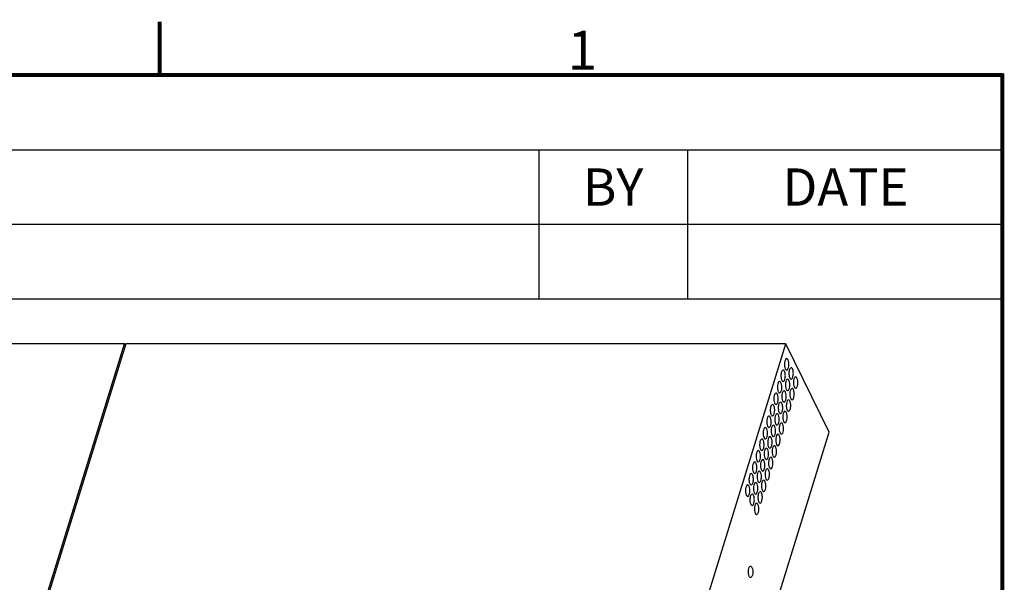
# Model space of a CAD drawing. Units: millimetres. Extents: x 23 to 1705, y 24 to 1097.
# Drawn here: x 1451 to 1692, y 959 to 1097 of the extents above; entities that cross this region are included whole.
import ezdxf

# ---------------------------------------------------------------- set-up
doc = ezdxf.new("R2010")
doc.units = ezdxf.units.MM
doc.header["$LTSCALE"] = 94.996
doc.layers.get('0').update_dxf_attribs({"linetype": 'CONTINUOUS'})
doc.styles.add('TEXTSTYLE_2', font='gothic.ttf')

msp = doc.modelspace()

# ---------------------------------------------------------------- linework, layer by layer
at = {"color": 2, "linetype": 'Continuous'}
for p, q in [((1124.59, 1083.53), (1692.25, 1083.53)), ((1692.25, 1083.53), (1692.25, 1028.67)), ((1124.59, 1065.24), (1692.25, 1065.24)), ((1578.14, 1065.24), (1578.14, 1028.67)), ((1614.71, 1065.24), (1614.71, 1028.67)), ((1124.59, 1046.95), (1692.25, 1046.95)), ((1124.59, 1028.67), (1692.25, 1028.67))]:
    msp.add_line(p, q, dxfattribs=at)
at = {"color": 7, "linetype": 'Continuous'}
for p, q in [((1476.34, 1017.64), (1314.23, 1017.64)), ((1420.84, 838.04), (1476.34, 1017.64)), ((1476.7, 1017.64), (1421.2, 838.04)), ((1476.56, 1017.18), (1476.34, 1017.64)), ((1638.81, 1017.64), (1476.7, 1017.64)), ((1583.31, 838.04), (1638.81, 1017.64)), ((1649.45, 995.95), (1638.81, 1017.64)), ((1627.96, 926.4), (1649.45, 995.95))]:
    msp.add_line(p, q, dxfattribs=at)
at = {"color": 7, "linetype": 'Continuous', "const_width": 1}
for points in [[(1484.99, 1083.99), (1484.99, 1096.69)], [(35.92, 1083.59), (1692, 1083.59)], [(1692, 37.51), (1692, 1083.99)]]:
    msp.add_lwpolyline(points, dxfattribs=at)
at = {"color": 7, "linetype": 'Continuous'}
for points, knots in [([(1639.04, 1013.98), (1638.9, 1013.98), (1638.62, 1013.62), (1638.5, 1013), (1638.48, 1012.23), (1638.59, 1011.7), (1638.7, 1011.48)], [0, 0, 0, 0, 0.151243, 0.413984, 0.729239, 1, 1, 1, 1]), ([(1639.38, 1013.68), (1639.35, 1013.72), (1639.28, 1013.85), (1639.14, 1013.98), (1639.04, 1013.98)], [0, 0, 0, 0, 0.321879, 1, 1, 1, 1]), ([(1639.04, 1011.18), (1639.17, 1011.18), (1639.46, 1011.53), (1639.58, 1012.16), (1639.6, 1012.93), (1639.48, 1013.46), (1639.38, 1013.68)], [0, 0, 0, 0, 0.151243, 0.413984, 0.729239, 1, 1, 1, 1]), ([(1638.17, 1011.16), (1638.03, 1011.16), (1637.74, 1010.8), (1637.63, 1010.18), (1637.61, 1009.41), (1637.72, 1008.88), (1637.83, 1008.66)], [0, 0, 0, 0, 0.151243, 0.413984, 0.729239, 1, 1, 1, 1]), ([(1638.5, 1010.86), (1638.48, 1010.9), (1638.41, 1011.03), (1638.27, 1011.16), (1638.17, 1011.16)], [0, 0, 0, 0, 0.321879, 1, 1, 1, 1]), ([(1638.7, 1011.48), (1638.72, 1011.44), (1638.79, 1011.31), (1638.93, 1011.18), (1639.04, 1011.18)], [0, 0, 0, 0, 0.321879, 1, 1, 1, 1]), ([(1640.14, 1011.74), (1640, 1011.74), (1639.71, 1011.39), (1639.6, 1010.76), (1639.58, 1009.99), (1639.69, 1009.46), (1639.8, 1009.24)], [0, 0, 0, 0, 0.151243, 0.413984, 0.729239, 1, 1, 1, 1]), ([(1640.47, 1011.44), (1640.45, 1011.48), (1640.38, 1011.61), (1640.24, 1011.74), (1640.14, 1011.74)], [0, 0, 0, 0, 0.321879, 1, 1, 1, 1]), ([(1640.14, 1008.94), (1640.27, 1008.94), (1640.56, 1009.29), (1640.67, 1009.92), (1640.69, 1010.69), (1640.58, 1011.22), (1640.47, 1011.44)], [0, 0, 0, 0, 0.151243, 0.413984, 0.729239, 1, 1, 1, 1]), ([(1637.83, 1008.66), (1637.85, 1008.62), (1637.92, 1008.49), (1638.06, 1008.36), (1638.17, 1008.36)], [0, 0, 0, 0, 0.321879, 1, 1, 1, 1]), ([(1638.17, 1008.36), (1638.3, 1008.36), (1638.59, 1008.71), (1638.71, 1009.34), (1638.72, 1010.11), (1638.61, 1010.64), (1638.5, 1010.86)], [0, 0, 0, 0, 0.151243, 0.413984, 0.729239, 1, 1, 1, 1]), ([(1639.26, 1008.92), (1639.13, 1008.92), (1638.84, 1008.57), (1638.72, 1007.94), (1638.7, 1007.17), (1638.82, 1006.64), (1638.92, 1006.42)], [0, 0, 0, 0, 0.151243, 0.413984, 0.729239, 1, 1, 1, 1]), ([(1639.6, 1008.62), (1639.58, 1008.66), (1639.51, 1008.79), (1639.37, 1008.92), (1639.26, 1008.92)], [0, 0, 0, 0, 0.321879, 1, 1, 1, 1]), ([(1639.26, 1006.12), (1639.4, 1006.12), (1639.69, 1006.47), (1639.8, 1007.1), (1639.82, 1007.87), (1639.71, 1008.4), (1639.6, 1008.62)], [0, 0, 0, 0, 0.151243, 0.413984, 0.729239, 1, 1, 1, 1]), ([(1639.8, 1009.24), (1639.82, 1009.2), (1639.89, 1009.07), (1640.03, 1008.94), (1640.14, 1008.94)], [0, 0, 0, 0, 0.321879, 1, 1, 1, 1]), ([(1641.23, 1009.5), (1641.1, 1009.5), (1640.81, 1009.15), (1640.69, 1008.53), (1640.67, 1007.75), (1640.79, 1007.22), (1640.89, 1007.01)], [0, 0, 0, 0, 0.151243, 0.413984, 0.729239, 1, 1, 1, 1]), ([(1641.57, 1009.2), (1641.55, 1009.24), (1641.48, 1009.38), (1641.34, 1009.5), (1641.23, 1009.5)], [0, 0, 0, 0, 0.321879, 1, 1, 1, 1]), ([(1641.23, 1006.7), (1641.37, 1006.7), (1641.66, 1007.06), (1641.77, 1007.68), (1641.79, 1008.45), (1641.68, 1008.98), (1641.57, 1009.2)], [0, 0, 0, 0, 0.151243, 0.413984, 0.729239, 1, 1, 1, 1]), ([(1637.29, 1008.34), (1637.16, 1008.34), (1636.87, 1007.98), (1636.75, 1007.36), (1636.73, 1006.59), (1636.85, 1006.06), (1636.96, 1005.84)], [0, 0, 0, 0, 0.151243, 0.413984, 0.729239, 1, 1, 1, 1]), ([(1637.63, 1008.04), (1637.61, 1008.08), (1637.54, 1008.21), (1637.4, 1008.34), (1637.29, 1008.34)], [0, 0, 0, 0, 0.321879, 1, 1, 1, 1]), ([(1637.29, 1005.54), (1637.43, 1005.54), (1637.72, 1005.89), (1637.83, 1006.52), (1637.85, 1007.29), (1637.74, 1007.82), (1637.63, 1008.04)], [0, 0, 0, 0, 0.151243, 0.413984, 0.729239, 1, 1, 1, 1]), ([(1638.92, 1006.42), (1638.95, 1006.38), (1639.02, 1006.25), (1639.16, 1006.12), (1639.26, 1006.12)], [0, 0, 0, 0, 0.321879, 1, 1, 1, 1]), ([(1640.36, 1006.68), (1640.23, 1006.68), (1639.94, 1006.33), (1639.82, 1005.71), (1639.8, 1004.93), (1639.92, 1004.4), (1640.02, 1004.19)], [0, 0, 0, 0, 0.151243, 0.413984, 0.729239, 1, 1, 1, 1]), ([(1640.7, 1006.38), (1640.68, 1006.42), (1640.61, 1006.56), (1640.47, 1006.68), (1640.36, 1006.68)], [0, 0, 0, 0, 0.321879, 1, 1, 1, 1]), ([(1640.36, 1003.88), (1640.5, 1003.88), (1640.78, 1004.24), (1640.9, 1004.86), (1640.92, 1005.63), (1640.81, 1006.16), (1640.7, 1006.38)], [0, 0, 0, 0, 0.151243, 0.413984, 0.729239, 1, 1, 1, 1]), ([(1640.89, 1007.01), (1640.92, 1006.96), (1640.99, 1006.83), (1641.13, 1006.7), (1641.23, 1006.7)], [0, 0, 0, 0, 0.321879, 1, 1, 1, 1]), ([(1636.42, 1005.52), (1636.29, 1005.52), (1636, 1005.16), (1635.88, 1004.54), (1635.86, 1003.77), (1635.98, 1003.24), (1636.08, 1003.02)], [0, 0, 0, 0, 0.151243, 0.413984, 0.729239, 1, 1, 1, 1]), ([(1636.76, 1005.22), (1636.74, 1005.26), (1636.67, 1005.39), (1636.53, 1005.52), (1636.42, 1005.52)], [0, 0, 0, 0, 0.321879, 1, 1, 1, 1]), ([(1636.42, 1002.72), (1636.56, 1002.72), (1636.84, 1003.07), (1636.96, 1003.7), (1636.98, 1004.47), (1636.87, 1005), (1636.76, 1005.22)], [0, 0, 0, 0, 0.151243, 0.413984, 0.729239, 1, 1, 1, 1]), ([(1636.96, 1005.84), (1636.98, 1005.8), (1637.05, 1005.67), (1637.19, 1005.54), (1637.29, 1005.54)], [0, 0, 0, 0, 0.321879, 1, 1, 1, 1]), ([(1638.39, 1006.1), (1638.26, 1006.1), (1637.97, 1005.75), (1637.85, 1005.12), (1637.83, 1004.35), (1637.95, 1003.82), (1638.05, 1003.6)], [0, 0, 0, 0, 0.151243, 0.413984, 0.729239, 1, 1, 1, 1]), ([(1638.73, 1005.8), (1638.71, 1005.84), (1638.64, 1005.97), (1638.5, 1006.1), (1638.39, 1006.1)], [0, 0, 0, 0, 0.321879, 1, 1, 1, 1]), ([(1638.39, 1003.3), (1638.53, 1003.3), (1638.81, 1003.65), (1638.93, 1004.28), (1638.95, 1005.05), (1638.84, 1005.58), (1638.73, 1005.8)], [0, 0, 0, 0, 0.151243, 0.413984, 0.729239, 1, 1, 1, 1]), ([(1639.49, 1003.86), (1639.35, 1003.86), (1639.07, 1003.51), (1638.95, 1002.89), (1638.93, 1002.11), (1639.04, 1001.58), (1639.15, 1001.37)], [0, 0, 0, 0, 0.151243, 0.413984, 0.729239, 1, 1, 1, 1]), ([(1639.83, 1003.56), (1639.81, 1003.6), (1639.73, 1003.74), (1639.6, 1003.86), (1639.49, 1003.86)], [0, 0, 0, 0, 0.321879, 1, 1, 1, 1]), ([(1640.02, 1004.19), (1640.04, 1004.14), (1640.12, 1004.01), (1640.26, 1003.88), (1640.36, 1003.88)], [0, 0, 0, 0, 0.321879, 1, 1, 1, 1]), ([(1635.55, 1002.7), (1635.42, 1002.7), (1635.13, 1002.34), (1635.01, 1001.72), (1634.99, 1000.95), (1635.11, 1000.42), (1635.21, 1000.2)], [0, 0, 0, 0, 0.151243, 0.413984, 0.729239, 1, 1, 1, 1]), ([(1635.89, 1002.4), (1635.87, 1002.44), (1635.8, 1002.57), (1635.66, 1002.7), (1635.55, 1002.7)], [0, 0, 0, 0, 0.321879, 1, 1, 1, 1]), ([(1635.55, 999.9), (1635.69, 999.9), (1635.97, 1000.25), (1636.09, 1000.88), (1636.11, 1001.65), (1636, 1002.18), (1635.89, 1002.4)], [0, 0, 0, 0, 0.151243, 0.413984, 0.729239, 1, 1, 1, 1]), ([(1636.08, 1003.02), (1636.11, 1002.98), (1636.18, 1002.85), (1636.32, 1002.72), (1636.42, 1002.72)], [0, 0, 0, 0, 0.321879, 1, 1, 1, 1]), ([(1637.52, 1003.28), (1637.38, 1003.28), (1637.1, 1002.93), (1636.98, 1002.3), (1636.96, 1001.53), (1637.07, 1001), (1637.18, 1000.78)], [0, 0, 0, 0, 0.151243, 0.413984, 0.729239, 1, 1, 1, 1]), ([(1637.86, 1002.98), (1637.84, 1003.02), (1637.76, 1003.15), (1637.63, 1003.28), (1637.52, 1003.28)], [0, 0, 0, 0, 0.321879, 1, 1, 1, 1]), ([(1637.52, 1000.48), (1637.66, 1000.48), (1637.94, 1000.83), (1638.06, 1001.46), (1638.08, 1002.23), (1637.97, 1002.76), (1637.86, 1002.98)], [0, 0, 0, 0, 0.151243, 0.413984, 0.729239, 1, 1, 1, 1]), ([(1638.05, 1003.6), (1638.08, 1003.56), (1638.15, 1003.43), (1638.29, 1003.3), (1638.39, 1003.3)], [0, 0, 0, 0, 0.321879, 1, 1, 1, 1]), ([(1639.15, 1001.37), (1639.17, 1001.32), (1639.25, 1001.19), (1639.39, 1001.06), (1639.49, 1001.06)], [0, 0, 0, 0, 0.321879, 1, 1, 1, 1]), ([(1639.49, 1001.06), (1639.63, 1001.06), (1639.91, 1001.42), (1640.03, 1002.04), (1640.05, 1002.81), (1639.94, 1003.34), (1639.83, 1003.56)], [0, 0, 0, 0, 0.151243, 0.413984, 0.729239, 1, 1, 1, 1]), ([(1634.68, 999.88), (1634.54, 999.88), (1634.26, 999.52), (1634.14, 998.9), (1634.12, 998.13), (1634.23, 997.6), (1634.34, 997.38)], [0, 0, 0, 0, 0.151243, 0.413984, 0.729239, 1, 1, 1, 1]), ([(1635.02, 999.58), (1635, 999.62), (1634.92, 999.75), (1634.78, 999.88), (1634.68, 999.88)], [0, 0, 0, 0, 0.321879, 1, 1, 1, 1]), ([(1634.68, 997.08), (1634.82, 997.08), (1635.1, 997.43), (1635.22, 998.06), (1635.24, 998.83), (1635.13, 999.36), (1635.02, 999.58)], [0, 0, 0, 0, 0.151243, 0.413984, 0.729239, 1, 1, 1, 1]), ([(1635.21, 1000.2), (1635.23, 1000.16), (1635.31, 1000.03), (1635.45, 999.9), (1635.55, 999.9)], [0, 0, 0, 0, 0.321879, 1, 1, 1, 1]), ([(1636.65, 1000.46), (1636.51, 1000.46), (1636.23, 1000.11), (1636.11, 999.48), (1636.09, 998.71), (1636.2, 998.18), (1636.31, 997.96)], [0, 0, 0, 0, 0.151243, 0.413984, 0.729239, 1, 1, 1, 1]), ([(1636.99, 1000.16), (1636.97, 1000.2), (1636.89, 1000.33), (1636.75, 1000.46), (1636.65, 1000.46)], [0, 0, 0, 0, 0.321879, 1, 1, 1, 1]), ([(1636.65, 997.66), (1636.79, 997.66), (1637.07, 998.01), (1637.19, 998.64), (1637.21, 999.41), (1637.1, 999.94), (1636.99, 1000.16)], [0, 0, 0, 0, 0.151243, 0.413984, 0.729239, 1, 1, 1, 1]), ([(1637.18, 1000.78), (1637.2, 1000.74), (1637.28, 1000.61), (1637.42, 1000.48), (1637.52, 1000.48)], [0, 0, 0, 0, 0.321879, 1, 1, 1, 1]), ([(1638.62, 1001.04), (1638.48, 1001.04), (1638.2, 1000.69), (1638.08, 1000.07), (1638.06, 999.29), (1638.17, 998.76), (1638.28, 998.55)], [0, 0, 0, 0, 0.151243, 0.413984, 0.729239, 1, 1, 1, 1]), ([(1638.96, 1000.74), (1638.94, 1000.78), (1638.86, 1000.92), (1638.72, 1001.04), (1638.62, 1001.04)], [0, 0, 0, 0, 0.321879, 1, 1, 1, 1]), ([(1638.62, 998.24), (1638.75, 998.24), (1639.04, 998.6), (1639.16, 999.22), (1639.18, 999.99), (1639.07, 1000.52), (1638.96, 1000.74)], [0, 0, 0, 0, 0.151243, 0.413984, 0.729239, 1, 1, 1, 1]), ([(1633.81, 997.06), (1633.67, 997.06), (1633.39, 996.7), (1633.27, 996.08), (1633.25, 995.31), (1633.36, 994.78), (1633.47, 994.56)], [0, 0, 0, 0, 0.151243, 0.413984, 0.729239, 1, 1, 1, 1]), ([(1634.15, 996.76), (1634.13, 996.8), (1634.05, 996.93), (1633.91, 997.06), (1633.81, 997.06)], [0, 0, 0, 0, 0.321879, 1, 1, 1, 1]), ([(1633.81, 994.26), (1633.94, 994.26), (1634.23, 994.61), (1634.35, 995.24), (1634.37, 996.01), (1634.25, 996.54), (1634.15, 996.76)], [0, 0, 0, 0, 0.151243, 0.413984, 0.729239, 1, 1, 1, 1]), ([(1634.34, 997.38), (1634.36, 997.34), (1634.44, 997.21), (1634.57, 997.08), (1634.68, 997.08)], [0, 0, 0, 0, 0.321879, 1, 1, 1, 1]), ([(1635.78, 997.64), (1635.64, 997.64), (1635.36, 997.29), (1635.24, 996.66), (1635.22, 995.89), (1635.33, 995.36), (1635.44, 995.14)], [0, 0, 0, 0, 0.151243, 0.413984, 0.729239, 1, 1, 1, 1]), ([(1636.12, 997.34), (1636.09, 997.38), (1636.02, 997.51), (1635.88, 997.64), (1635.78, 997.64)], [0, 0, 0, 0, 0.321879, 1, 1, 1, 1]), ([(1635.78, 994.84), (1635.91, 994.84), (1636.2, 995.19), (1636.32, 995.82), (1636.34, 996.59), (1636.22, 997.12), (1636.12, 997.34)], [0, 0, 0, 0, 0.151243, 0.413984, 0.729239, 1, 1, 1, 1]), ([(1636.31, 997.96), (1636.33, 997.92), (1636.41, 997.79), (1636.54, 997.66), (1636.65, 997.66)], [0, 0, 0, 0, 0.321879, 1, 1, 1, 1]), ([(1637.75, 998.22), (1637.61, 998.22), (1637.33, 997.87), (1637.21, 997.25), (1637.19, 996.47), (1637.3, 995.94), (1637.41, 995.73)], [0, 0, 0, 0, 0.151243, 0.413984, 0.729239, 1, 1, 1, 1]), ([(1638.09, 997.92), (1638.06, 997.96), (1637.99, 998.1), (1637.85, 998.22), (1637.75, 998.22)], [0, 0, 0, 0, 0.321879, 1, 1, 1, 1]), ([(1637.75, 995.42), (1637.88, 995.42), (1638.17, 995.78), (1638.29, 996.4), (1638.31, 997.17), (1638.19, 997.7), (1638.09, 997.92)], [0, 0, 0, 0, 0.151243, 0.413984, 0.729239, 1, 1, 1, 1]), ([(1638.28, 998.55), (1638.3, 998.5), (1638.38, 998.37), (1638.51, 998.24), (1638.62, 998.24)], [0, 0, 0, 0, 0.321879, 1, 1, 1, 1]), ([(1632.94, 994.24), (1632.8, 994.24), (1632.51, 993.88), (1632.4, 993.26), (1632.38, 992.49), (1632.49, 991.96), (1632.6, 991.74)], [0, 0, 0, 0, 0.151243, 0.413984, 0.729239, 1, 1, 1, 1]), ([(1633.28, 993.94), (1633.25, 993.98), (1633.18, 994.11), (1633.04, 994.24), (1632.94, 994.24)], [0, 0, 0, 0, 0.321879, 1, 1, 1, 1]), ([(1633.47, 994.56), (1633.49, 994.52), (1633.56, 994.39), (1633.7, 994.26), (1633.81, 994.26)], [0, 0, 0, 0, 0.321879, 1, 1, 1, 1]), ([(1634.91, 994.82), (1634.77, 994.82), (1634.48, 994.47), (1634.37, 993.84), (1634.35, 993.07), (1634.46, 992.54), (1634.57, 992.32)], [0, 0, 0, 0, 0.151243, 0.413984, 0.729239, 1, 1, 1, 1]), ([(1635.25, 994.52), (1635.22, 994.56), (1635.15, 994.69), (1635.01, 994.82), (1634.91, 994.82)], [0, 0, 0, 0, 0.321879, 1, 1, 1, 1]), ([(1634.91, 992.02), (1635.04, 992.02), (1635.33, 992.37), (1635.45, 993), (1635.47, 993.77), (1635.35, 994.3), (1635.25, 994.52)], [0, 0, 0, 0, 0.151243, 0.413984, 0.729239, 1, 1, 1, 1]), ([(1635.44, 995.14), (1635.46, 995.1), (1635.53, 994.97), (1635.67, 994.84), (1635.78, 994.84)], [0, 0, 0, 0, 0.321879, 1, 1, 1, 1]), ([(1636.88, 995.4), (1636.74, 995.4), (1636.45, 995.05), (1636.34, 994.43), (1636.32, 993.65), (1636.43, 993.12), (1636.54, 992.91)], [0, 0, 0, 0, 0.151243, 0.413984, 0.729239, 1, 1, 1, 1]), ([(1637.21, 995.1), (1637.19, 995.14), (1637.12, 995.28), (1636.98, 995.4), (1636.88, 995.4)], [0, 0, 0, 0, 0.321879, 1, 1, 1, 1]), ([(1636.88, 992.6), (1637.01, 992.6), (1637.3, 992.96), (1637.42, 993.58), (1637.44, 994.35), (1637.32, 994.88), (1637.21, 995.1)], [0, 0, 0, 0, 0.151243, 0.413984, 0.729239, 1, 1, 1, 1]), ([(1637.41, 995.73), (1637.43, 995.68), (1637.5, 995.55), (1637.64, 995.42), (1637.75, 995.42)], [0, 0, 0, 0, 0.321879, 1, 1, 1, 1]), ([(1632.6, 991.74), (1632.62, 991.7), (1632.69, 991.57), (1632.83, 991.44), (1632.94, 991.44)], [0, 0, 0, 0, 0.321879, 1, 1, 1, 1]), ([(1632.94, 991.44), (1633.07, 991.44), (1633.36, 991.79), (1633.48, 992.42), (1633.5, 993.19), (1633.38, 993.72), (1633.28, 993.94)], [0, 0, 0, 0, 0.151243, 0.413984, 0.729239, 1, 1, 1, 1]), ([(1634.04, 992), (1633.9, 992), (1633.61, 991.65), (1633.5, 991.02), (1633.48, 990.25), (1633.59, 989.72), (1633.7, 989.5)], [0, 0, 0, 0, 0.151243, 0.413984, 0.729239, 1, 1, 1, 1]), ([(1634.37, 991.7), (1634.35, 991.74), (1634.28, 991.87), (1634.14, 992), (1634.04, 992)], [0, 0, 0, 0, 0.321879, 1, 1, 1, 1]), ([(1634.04, 989.2), (1634.17, 989.2), (1634.46, 989.55), (1634.57, 990.18), (1634.59, 990.95), (1634.48, 991.48), (1634.37, 991.7)], [0, 0, 0, 0, 0.151243, 0.413984, 0.729239, 1, 1, 1, 1]), ([(1634.57, 992.32), (1634.59, 992.28), (1634.66, 992.15), (1634.8, 992.02), (1634.91, 992.02)], [0, 0, 0, 0, 0.321879, 1, 1, 1, 1]), ([(1636, 992.58), (1635.87, 992.58), (1635.58, 992.23), (1635.46, 991.61), (1635.45, 990.83), (1635.56, 990.31), (1635.67, 990.09)], [0, 0, 0, 0, 0.151243, 0.413984, 0.729239, 1, 1, 1, 1]), ([(1636.34, 992.28), (1636.32, 992.32), (1636.25, 992.46), (1636.11, 992.58), (1636, 992.58)], [0, 0, 0, 0, 0.321879, 1, 1, 1, 1]), ([(1636, 989.78), (1636.14, 989.78), (1636.43, 990.14), (1636.54, 990.76), (1636.56, 991.53), (1636.45, 992.06), (1636.34, 992.28)], [0, 0, 0, 0, 0.151243, 0.413984, 0.729239, 1, 1, 1, 1]), ([(1636.54, 992.91), (1636.56, 992.86), (1636.63, 992.73), (1636.77, 992.6), (1636.88, 992.6)], [0, 0, 0, 0, 0.321879, 1, 1, 1, 1]), ([(1632.07, 991.42), (1631.93, 991.42), (1631.64, 991.06), (1631.53, 990.44), (1631.51, 989.67), (1631.62, 989.14), (1631.73, 988.92)], [0, 0, 0, 0, 0.151243, 0.413984, 0.729239, 1, 1, 1, 1]), ([(1632.4, 991.12), (1632.38, 991.16), (1632.31, 991.29), (1632.17, 991.42), (1632.07, 991.42)], [0, 0, 0, 0, 0.321879, 1, 1, 1, 1]), ([(1632.07, 988.62), (1632.2, 988.62), (1632.49, 988.97), (1632.61, 989.6), (1632.62, 990.37), (1632.51, 990.9), (1632.4, 991.12)], [0, 0, 0, 0, 0.151243, 0.413984, 0.729239, 1, 1, 1, 1]), ([(1633.7, 989.5), (1633.72, 989.46), (1633.79, 989.33), (1633.93, 989.2), (1634.04, 989.2)], [0, 0, 0, 0, 0.321879, 1, 1, 1, 1]), ([(1635.13, 989.76), (1635, 989.76), (1634.71, 989.41), (1634.59, 988.79), (1634.57, 988.01), (1634.69, 987.49), (1634.79, 987.27)], [0, 0, 0, 0, 0.151243, 0.413984, 0.729239, 1, 1, 1, 1]), ([(1635.47, 989.46), (1635.45, 989.5), (1635.38, 989.64), (1635.24, 989.76), (1635.13, 989.76)], [0, 0, 0, 0, 0.321879, 1, 1, 1, 1]), ([(1635.13, 986.96), (1635.27, 986.96), (1635.56, 987.32), (1635.67, 987.94), (1635.69, 988.71), (1635.58, 989.24), (1635.47, 989.46)], [0, 0, 0, 0, 0.151243, 0.413984, 0.729239, 1, 1, 1, 1]), ([(1635.67, 990.09), (1635.69, 990.04), (1635.76, 989.91), (1635.9, 989.78), (1636, 989.78)], [0, 0, 0, 0, 0.321879, 1, 1, 1, 1]), ([(1631.19, 988.6), (1631.06, 988.6), (1630.77, 988.24), (1630.65, 987.62), (1630.63, 986.85), (1630.75, 986.32), (1630.86, 986.1)], [0, 0, 0, 0, 0.151243, 0.413984, 0.729239, 1, 1, 1, 1]), ([(1631.53, 988.3), (1631.51, 988.34), (1631.44, 988.47), (1631.3, 988.6), (1631.19, 988.6)], [0, 0, 0, 0, 0.321879, 1, 1, 1, 1]), ([(1631.19, 985.8), (1631.33, 985.8), (1631.62, 986.15), (1631.73, 986.78), (1631.75, 987.55), (1631.64, 988.08), (1631.53, 988.3)], [0, 0, 0, 0, 0.151243, 0.413984, 0.729239, 1, 1, 1, 1]), ([(1631.73, 988.92), (1631.75, 988.88), (1631.82, 988.75), (1631.96, 988.62), (1632.07, 988.62)], [0, 0, 0, 0, 0.321879, 1, 1, 1, 1]), ([(1633.16, 989.18), (1633.03, 989.18), (1632.74, 988.83), (1632.62, 988.2), (1632.6, 987.43), (1632.72, 986.9), (1632.82, 986.68)], [0, 0, 0, 0, 0.151243, 0.413984, 0.729239, 1, 1, 1, 1]), ([(1633.5, 988.88), (1633.48, 988.92), (1633.41, 989.05), (1633.27, 989.18), (1633.16, 989.18)], [0, 0, 0, 0, 0.321879, 1, 1, 1, 1]), ([(1633.16, 986.38), (1633.3, 986.38), (1633.59, 986.73), (1633.7, 987.36), (1633.72, 988.13), (1633.61, 988.66), (1633.5, 988.88)], [0, 0, 0, 0, 0.151243, 0.413984, 0.729239, 1, 1, 1, 1]), ([(1634.26, 986.94), (1634.13, 986.94), (1633.84, 986.59), (1633.72, 985.97), (1633.7, 985.19), (1633.82, 984.67), (1633.92, 984.45)], [0, 0, 0, 0, 0.151243, 0.413984, 0.729239, 1, 1, 1, 1]), ([(1634.6, 986.64), (1634.58, 986.68), (1634.51, 986.82), (1634.37, 986.94), (1634.26, 986.94)], [0, 0, 0, 0, 0.321879, 1, 1, 1, 1]), ([(1634.79, 987.27), (1634.82, 987.22), (1634.89, 987.09), (1635.03, 986.96), (1635.13, 986.96)], [0, 0, 0, 0, 0.321879, 1, 1, 1, 1]), ([(1630.32, 985.78), (1630.19, 985.78), (1629.9, 985.42), (1629.78, 984.8), (1629.76, 984.03), (1629.88, 983.5), (1629.98, 983.28)], [0, 0, 0, 0, 0.151243, 0.413984, 0.729239, 1, 1, 1, 1]), ([(1630.66, 985.48), (1630.64, 985.52), (1630.57, 985.65), (1630.43, 985.78), (1630.32, 985.78)], [0, 0, 0, 0, 0.321879, 1, 1, 1, 1]), ([(1630.32, 982.98), (1630.46, 982.98), (1630.74, 983.33), (1630.86, 983.96), (1630.88, 984.73), (1630.77, 985.26), (1630.66, 985.48)], [0, 0, 0, 0, 0.151243, 0.413984, 0.729239, 1, 1, 1, 1]), ([(1630.86, 986.1), (1630.88, 986.06), (1630.95, 985.93), (1631.09, 985.8), (1631.19, 985.8)], [0, 0, 0, 0, 0.321879, 1, 1, 1, 1]), ([(1632.29, 986.36), (1632.16, 986.36), (1631.87, 986.01), (1631.75, 985.38), (1631.73, 984.61), (1631.85, 984.08), (1631.95, 983.86)], [0, 0, 0, 0, 0.151243, 0.413984, 0.729239, 1, 1, 1, 1]), ([(1632.63, 986.06), (1632.61, 986.1), (1632.54, 986.23), (1632.4, 986.36), (1632.29, 986.36)], [0, 0, 0, 0, 0.321879, 1, 1, 1, 1]), ([(1632.29, 983.56), (1632.43, 983.56), (1632.71, 983.91), (1632.83, 984.54), (1632.85, 985.31), (1632.74, 985.84), (1632.63, 986.06)], [0, 0, 0, 0, 0.151243, 0.413984, 0.729239, 1, 1, 1, 1]), ([(1632.82, 986.68), (1632.85, 986.64), (1632.92, 986.51), (1633.06, 986.38), (1633.16, 986.38)], [0, 0, 0, 0, 0.321879, 1, 1, 1, 1]), ([(1633.92, 984.45), (1633.94, 984.4), (1634.02, 984.27), (1634.16, 984.14), (1634.26, 984.14)], [0, 0, 0, 0, 0.321879, 1, 1, 1, 1]), ([(1634.26, 984.14), (1634.4, 984.14), (1634.68, 984.5), (1634.8, 985.12), (1634.82, 985.89), (1634.71, 986.42), (1634.6, 986.64)], [0, 0, 0, 0, 0.151243, 0.413984, 0.729239, 1, 1, 1, 1]), ([(1629.45, 982.96), (1629.32, 982.96), (1629.03, 982.6), (1628.91, 981.98), (1628.89, 981.21), (1629, 980.68), (1629.11, 980.46)], [0, 0, 0, 0, 0.151243, 0.413984, 0.729239, 1, 1, 1, 1]), ([(1629.79, 982.66), (1629.77, 982.7), (1629.7, 982.83), (1629.56, 982.96), (1629.45, 982.96)], [0, 0, 0, 0, 0.321879, 1, 1, 1, 1]), ([(1629.45, 980.16), (1629.59, 980.16), (1629.87, 980.51), (1629.99, 981.14), (1630.01, 981.91), (1629.9, 982.44), (1629.79, 982.66)], [0, 0, 0, 0, 0.151243, 0.413984, 0.729239, 1, 1, 1, 1]), ([(1629.98, 983.28), (1630.01, 983.24), (1630.08, 983.11), (1630.22, 982.98), (1630.32, 982.98)], [0, 0, 0, 0, 0.321879, 1, 1, 1, 1]), ([(1631.42, 983.54), (1631.28, 983.54), (1631, 983.19), (1630.88, 982.56), (1630.86, 981.79), (1630.97, 981.26), (1631.08, 981.04)], [0, 0, 0, 0, 0.151243, 0.413984, 0.729239, 1, 1, 1, 1]), ([(1631.76, 983.24), (1631.74, 983.28), (1631.66, 983.41), (1631.53, 983.54), (1631.42, 983.54)], [0, 0, 0, 0, 0.321879, 1, 1, 1, 1]), ([(1631.42, 980.74), (1631.56, 980.74), (1631.84, 981.09), (1631.96, 981.72), (1631.98, 982.49), (1631.87, 983.02), (1631.76, 983.24)], [0, 0, 0, 0, 0.151243, 0.413984, 0.729239, 1, 1, 1, 1]), ([(1631.95, 983.86), (1631.98, 983.82), (1632.05, 983.69), (1632.19, 983.56), (1632.29, 983.56)], [0, 0, 0, 0, 0.321879, 1, 1, 1, 1]), ([(1633.39, 984.12), (1633.25, 984.12), (1632.97, 983.77), (1632.85, 983.15), (1632.83, 982.37), (1632.94, 981.85), (1633.05, 981.63)], [0, 0, 0, 0, 0.151243, 0.413984, 0.729239, 1, 1, 1, 1]), ([(1633.73, 983.82), (1633.71, 983.86), (1633.63, 984), (1633.5, 984.12), (1633.39, 984.12)], [0, 0, 0, 0, 0.321879, 1, 1, 1, 1]), ([(1633.39, 981.32), (1633.53, 981.32), (1633.81, 981.68), (1633.93, 982.3), (1633.95, 983.07), (1633.84, 983.6), (1633.73, 983.82)], [0, 0, 0, 0, 0.151243, 0.413984, 0.729239, 1, 1, 1, 1]), ([(1629.11, 980.46), (1629.13, 980.42), (1629.21, 980.29), (1629.35, 980.16), (1629.45, 980.16)], [0, 0, 0, 0, 0.321879, 1, 1, 1, 1]), ([(1630.55, 980.72), (1630.41, 980.72), (1630.13, 980.37), (1630.01, 979.74), (1629.99, 978.97), (1630.1, 978.44), (1630.21, 978.22)], [0, 0, 0, 0, 0.151243, 0.413984, 0.729239, 1, 1, 1, 1]), ([(1630.89, 980.42), (1630.87, 980.46), (1630.79, 980.59), (1630.65, 980.72), (1630.55, 980.72)], [0, 0, 0, 0, 0.321879, 1, 1, 1, 1]), ([(1630.55, 977.92), (1630.69, 977.92), (1630.97, 978.27), (1631.09, 978.9), (1631.11, 979.67), (1631, 980.2), (1630.89, 980.42)], [0, 0, 0, 0, 0.151243, 0.413984, 0.729239, 1, 1, 1, 1]), ([(1631.08, 981.04), (1631.1, 981), (1631.18, 980.87), (1631.32, 980.74), (1631.42, 980.74)], [0, 0, 0, 0, 0.321879, 1, 1, 1, 1]), ([(1632.52, 981.3), (1632.38, 981.3), (1632.1, 980.95), (1631.98, 980.33), (1631.96, 979.55), (1632.07, 979.03), (1632.18, 978.81)], [0, 0, 0, 0, 0.151243, 0.413984, 0.729239, 1, 1, 1, 1]), ([(1632.86, 981), (1632.84, 981.04), (1632.76, 981.18), (1632.62, 981.3), (1632.52, 981.3)], [0, 0, 0, 0, 0.321879, 1, 1, 1, 1]), ([(1632.52, 978.5), (1632.65, 978.5), (1632.94, 978.86), (1633.06, 979.48), (1633.08, 980.25), (1632.97, 980.78), (1632.86, 981)], [0, 0, 0, 0, 0.151243, 0.413984, 0.729239, 1, 1, 1, 1]), ([(1633.05, 981.63), (1633.07, 981.58), (1633.15, 981.45), (1633.29, 981.32), (1633.39, 981.32)], [0, 0, 0, 0, 0.321879, 1, 1, 1, 1]), ([(1630.21, 978.22), (1630.23, 978.18), (1630.31, 978.05), (1630.44, 977.92), (1630.55, 977.92)], [0, 0, 0, 0, 0.321879, 1, 1, 1, 1]), ([(1631.65, 978.48), (1631.51, 978.48), (1631.23, 978.13), (1631.11, 977.51), (1631.09, 976.73), (1631.2, 976.21), (1631.31, 975.99)], [0, 0, 0, 0, 0.151243, 0.413984, 0.729239, 1, 1, 1, 1]), ([(1631.99, 978.18), (1631.96, 978.22), (1631.89, 978.36), (1631.75, 978.48), (1631.65, 978.48)], [0, 0, 0, 0, 0.321879, 1, 1, 1, 1]), ([(1631.65, 975.68), (1631.78, 975.68), (1632.07, 976.04), (1632.19, 976.66), (1632.21, 977.43), (1632.09, 977.96), (1631.99, 978.18)], [0, 0, 0, 0, 0.151243, 0.413984, 0.729239, 1, 1, 1, 1]), ([(1632.18, 978.81), (1632.2, 978.76), (1632.27, 978.63), (1632.41, 978.5), (1632.52, 978.5)], [0, 0, 0, 0, 0.321879, 1, 1, 1, 1]), ([(1631.31, 975.99), (1631.33, 975.94), (1631.4, 975.81), (1631.54, 975.68), (1631.65, 975.68)], [0, 0, 0, 0, 0.321879, 1, 1, 1, 1]), ([(1629.83, 960.53), (1629.73, 960.75), (1629.61, 961.28), (1629.63, 962.05), (1629.75, 962.67), (1630.04, 963.03), (1630.17, 963.03)], [0, 0, 0, 0, 0.270657, 0.585869, 0.848644, 1, 1, 1, 1]), ([(1630.17, 963.03), (1630.2, 963.03), (1630.36, 962.99), (1630.46, 962.84), (1630.51, 962.73)], [0, 0, 0, 0, 0.198088, 1, 1, 1, 1]), ([(1630.51, 962.73), (1630.62, 962.51), (1630.73, 961.98), (1630.71, 961.21), (1630.59, 960.58), (1630.31, 960.23), (1630.17, 960.23)], [0, 0, 0, 0, 0.270657, 0.585869, 0.848644, 1, 1, 1, 1]), ([(1630.17, 960.23), (1630.14, 960.23), (1629.98, 960.27), (1629.89, 960.42), (1629.83, 960.53)], [0, 0, 0, 0, 0.198088, 1, 1, 1, 1])]:
    msp.add_open_spline(points, degree=3, knots=knots, dxfattribs=at)

# ---------------------------------------------------------------- texts
at = {"color": 2, "linetype": 'Continuous', "insert": (1585.24, 1094.47), "char_height": 9.53, "width": 7.3651, "attachment_point": 1, "style": 'TEXTSTYLE_2'}
msp.add_mtext('1', dxfattribs=at)
at = {"color": 2, "linetype": 'Continuous', "char_height": 9.144, "attachment_point": 2, "line_spacing_factor": 0.9, "style": 'TEXTSTYLE_2'}
for s, insert, width in [('BY', (1596.42, 1060.67), 14.8548), ('DATE', (1653.48, 1060.67), 31.1712)]:
    msp.add_mtext(s, dxfattribs=dict(at, insert=insert, width=width))

doc.saveas('drawing.dxf')
